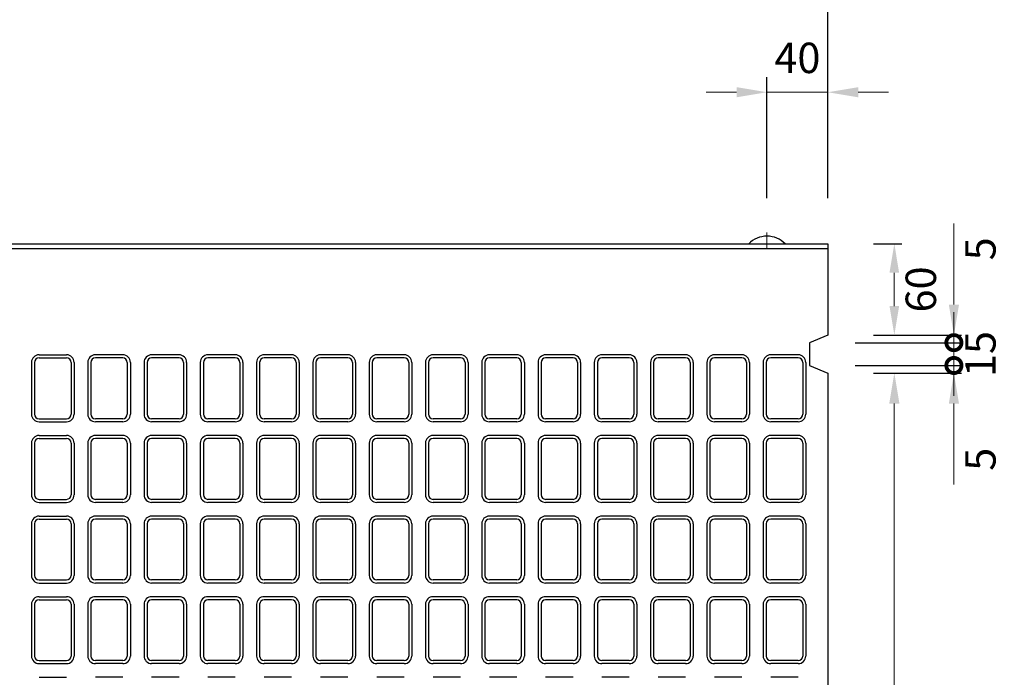
# Model space of a CAD drawing. Units: millimetres. Extents: x 83 to 6383, y 89 to 4544.
# Drawn here: x 1852 to 2499, y 3599 to 4031 of the extents above; entities that cross this region are included whole.
import ezdxf

# ---------------------------------------------------------------- set-up
doc = ezdxf.new("R2010")
doc.units = ezdxf.units.MM
doc.linetypes.add('CENTER', pattern=[50.8, 31.75, -6.35, 6.35, -6.35])
doc.layers.get('0').update_dxf_attribs({"color": 6})
doc.layers.get('DEFPOINTS').update_dxf_attribs({"color": 1})
doc.layers.add('センター', color=4, linetype='CENTER', lineweight=15)
doc.layers.add('寸法', color=7, linetype='Continuous', lineweight=15)
doc.layers.add('図', color=7, linetype='Continuous')
doc.styles.get("Standard").update_dxf_attribs({"font": 'txt.shx', "bigfont": 'extfont2.shx'})
doc.dimstyles.new('ISO-25', dxfattribs={"dimtxt": 2.5, "dimasz": 2.5, "dimexe": 1.25, "dimexo": 0.625, "dimtad": 2, "dimtxsty": 'Standard', "dimcen": 2.5, "dimadec": 0, "dimazin": 0, "dimtfac": 1, "dimtmove": 0, "dimatfit": 1, "dimfxl": 1, "dimarcsym": 0})

# ---------------------------------------------------------------- blocks, each defined once
blk = doc.blocks.new('*D20')
at = {"layer": 'DEFPOINTS', "color": 0}
for p in [(2342.8, 3983.55), (2342.8, 3883.91), (2382.8, 3883.91)]:
    blk.add_point(p, dxfattribs=at)
at = {"layer": '寸法', "color": 0, "lineweight": -2}
for p, q in [((2342.8, 3913.91), (2342.8, 3993.55)), ((2382.8, 3913.91), (2382.8, 3993.55))]:
    blk.add_line(p, q, dxfattribs=at)
at = {"layer": '寸法', "color": 0}
for p, q in [((2322.8, 3983.55), (2302.8, 3983.55)), ((2382.8, 3983.55), (2342.8, 3983.55)), ((2402.8, 3983.55), (2422.8, 3983.55))]:
    blk.add_line(p, q, dxfattribs=at)
for points in [[(2322.8, 3986.88), (2322.8, 3980.22), (2342.8, 3983.55)], [(2402.8, 3986.88), (2402.8, 3980.22), (2382.8, 3983.55)]]:
    blk.add_solid(points, dxfattribs=at)
at = {"layer": '寸法', "color": 0, "insert": (2362.8, 4003.55), "char_height": 20, "attachment_point": 5}
blk.add_mtext('40', dxfattribs=at)
blk = doc.blocks.new('*D21')
at = {"layer": 'DEFPOINTS', "color": 0}
for p in [(2382.8, 4071.04), (882.8, 3883.91), (2382.8, 3883.91)]:
    blk.add_point(p, dxfattribs=at)
at = {"layer": '寸法', "color": 0, "lineweight": -2}
for p, q in [((882.8, 3913.91), (882.8, 4081.04)), ((2382.8, 3913.91), (2382.8, 4081.04))]:
    blk.add_line(p, q, dxfattribs=at)
at = {"layer": '寸法', "color": 0}
blk.add_line((902.8, 4071.04), (2362.8, 4071.04), dxfattribs=at)
for points in [[(902.8, 4074.37), (902.8, 4067.7), (882.8, 4071.04)], [(2362.8, 4074.37), (2362.8, 4067.7), (2382.8, 4071.04)]]:
    blk.add_solid(points, dxfattribs=at)
at = {"layer": '寸法', "color": 0, "insert": (1632.8, 4091.04), "char_height": 20, "attachment_point": 5}
blk.add_mtext('1500', dxfattribs=at)
blk = doc.blocks.new('*D36')
at = {"layer": 'DEFPOINTS', "color": 0}
for p in [(2382.8, 3883.91), (2382.8, 3823.91), (2426.53, 3823.91)]:
    blk.add_point(p, dxfattribs=at)
at = {"layer": '寸法', "color": 0, "lineweight": -2}
for p, q in [((2412.8, 3883.91), (2431.53, 3883.91)), ((2412.8, 3823.91), (2431.53, 3823.91))]:
    blk.add_line(p, q, dxfattribs=at)
at = {"layer": '寸法', "color": 0}
blk.add_line((2426.53, 3864.91), (2426.53, 3842.91), dxfattribs=at)
for points in [[(2423.36, 3864.91), (2429.69, 3864.91), (2426.53, 3883.91)], [(2423.36, 3842.91), (2429.69, 3842.91), (2426.53, 3823.91)]]:
    blk.add_solid(points, dxfattribs=at)
at = {"layer": '寸法', "color": 0, "insert": (2446.53, 3853.91), "char_height": 20, "attachment_point": 5, "rotation": 90}
blk.add_mtext('60', dxfattribs=at)
blk = doc.blocks.new('_DotSmall')
at = {"color": 0, "linetype": 'ByBlock', "const_width": 0.5}
blk.add_lwpolyline([(-0.0625, 0, 1), (0.0625, 0, 1)], format="xyb", close=True, dxfattribs=at)
blk = doc.blocks.new('*D37')
at = {"layer": 'DEFPOINTS', "color": 0}
for p in [(2382.8, 3823.91), (2465.7, 3823.91), (2370.8, 3818.91)]:
    blk.add_point(p, dxfattribs=at)
at = {"layer": '寸法', "color": 0}
for p, q in [((2465.7, 3843.91), (2465.7, 3897.24)), ((2465.7, 3818.91), (2465.7, 3823.91)), ((2465.7, 3818.91), (2465.7, 3798.91))]:
    blk.add_line(p, q, dxfattribs=at)
at = {"layer": '寸法', "color": 0, "lineweight": -2}
for p, q in [((2412.8, 3823.91), (2470.7, 3823.91)), ((2400.8, 3818.91), (2470.7, 3818.91))]:
    blk.add_line(p, q, dxfattribs=at)
at = {"layer": '寸法', "color": 0}
blk.add_solid([(2462.37, 3843.91), (2469.04, 3843.91), (2465.7, 3823.91)], dxfattribs=at)
at = {"layer": '寸法', "color": 0, "xscale": 20, "yscale": 20, "zscale": 20, "rotation": 90}
blk.add_blockref('_DotSmall', (2465.7, 3818.91), dxfattribs=at)
at = {"layer": '寸法', "color": 0, "insert": (2485.7, 3880.58), "char_height": 20, "attachment_point": 5, "rotation": 90}
blk.add_mtext('5', dxfattribs=at)
blk = doc.blocks.new('*D38')
at = {"layer": 'DEFPOINTS', "color": 0}
for p in [(2370.8, 3818.91), (2370.8, 3803.91), (2465.7, 3803.91)]:
    blk.add_point(p, dxfattribs=at)
at = {"layer": '寸法', "color": 0}
for p, q in [((2465.7, 3818.91), (2465.7, 3838.91)), ((2465.7, 3818.91), (2465.7, 3803.91)), ((2465.7, 3803.91), (2465.7, 3783.91))]:
    blk.add_line(p, q, dxfattribs=at)
at = {"layer": '寸法', "color": 0, "lineweight": -2}
for p, q in [((2400.8, 3818.91), (2470.7, 3818.91)), ((2400.8, 3803.91), (2470.7, 3803.91))]:
    blk.add_line(p, q, dxfattribs=at)
at = {"layer": '寸法', "color": 0, "insert": (2485.7, 3811.41), "char_height": 20, "attachment_point": 5, "rotation": 90}
blk.add_mtext('15', dxfattribs=at)
blk = doc.blocks.new('_None')
blk = doc.blocks.new('*D39')
at = {"layer": 'DEFPOINTS', "color": 0}
for p in [(2382.8, 3798.91), (2382.8, 3248.91), (2426.53, 3248.91)]:
    blk.add_point(p, dxfattribs=at)
at = {"layer": '寸法', "color": 0, "lineweight": -2}
for p, q in [((2412.8, 3798.91), (2431.53, 3798.91)), ((2412.8, 3248.91), (2431.53, 3248.91))]:
    blk.add_line(p, q, dxfattribs=at)
at = {"layer": '寸法', "color": 0}
blk.add_line((2426.53, 3778.91), (2426.53, 3268.91), dxfattribs=at)
for points in [[(2423.19, 3778.91), (2429.86, 3778.91), (2426.53, 3798.91)], [(2423.19, 3268.91), (2429.86, 3268.91), (2426.53, 3248.91)]]:
    blk.add_solid(points, dxfattribs=at)
at = {"layer": '寸法', "color": 0, "insert": (2446.53, 3523.91), "char_height": 20, "attachment_point": 5, "rotation": 90}
blk.add_mtext('550', dxfattribs=at)
blk = doc.blocks.new('*D40')
at = {"layer": 'DEFPOINTS', "color": 0}
for p in [(2370.8, 3803.91), (2382.8, 3798.91), (2465.7, 3798.91)]:
    blk.add_point(p, dxfattribs=at)
at = {"layer": '寸法', "color": 0}
for p, q in [((2465.7, 3803.91), (2465.7, 3823.91)), ((2465.7, 3803.91), (2465.7, 3798.91)), ((2465.7, 3778.91), (2465.7, 3725.58))]:
    blk.add_line(p, q, dxfattribs=at)
at = {"layer": '寸法', "color": 0, "lineweight": -2}
for p, q in [((2400.8, 3803.91), (2470.7, 3803.91)), ((2412.8, 3798.91), (2470.7, 3798.91))]:
    blk.add_line(p, q, dxfattribs=at)
at = {"layer": '寸法', "color": 0}
blk.add_solid([(2462.37, 3778.91), (2469.04, 3778.91), (2465.7, 3798.91)], dxfattribs=at)
at = {"layer": '寸法', "color": 0, "xscale": 20, "yscale": 20, "zscale": 20, "rotation": 270}
blk.add_blockref('_DotSmall', (2465.7, 3803.91), dxfattribs=at)
at = {"layer": '寸法', "color": 0, "insert": (2485.7, 3742.24), "char_height": 20, "attachment_point": 5, "rotation": 90}
blk.add_mtext('5', dxfattribs=at)

msp = doc.modelspace()

# ---------------------------------------------------------------- linework, layer by layer
at = {"layer": 'センター'}
msp.add_line((2342.8, 3891.409), (2342.8, 3880.909), dxfattribs=at)
at = {"layer": '図'}
for p, q in [((882.8, 3883.909), (2382.8, 3883.909)), ((2382.8, 3883.909), (2382.8, 3823.909)), ((882.8, 3880.909), (2382.8, 3880.909)), ((2382.8, 3823.909), (2370.8, 3818.909)), ((2370.8, 3818.909), (2370.8, 3803.909)), ((1864.3, 3810.909), (1882.3, 3810.909)), ((1864.3, 3808.909), (1882.3, 3808.909)), ((1919.3, 3810.909), (1901.3, 3810.909)), ((1919.3, 3808.909), (1901.3, 3808.909)), ((1956.3, 3810.909), (1938.3, 3810.909)), ((1956.3, 3808.909), (1938.3, 3808.909)), ((1993.3, 3810.909), (1975.3, 3810.909)), ((1993.3, 3808.909), (1975.3, 3808.909)), ((2030.3, 3810.909), (2012.3, 3810.909)), ((2030.3, 3808.909), (2012.3, 3808.909)), ((2067.3, 3810.909), (2049.3, 3810.909)), ((2067.3, 3808.909), (2049.3, 3808.909)), ((2104.3, 3810.909), (2086.3, 3810.909)), ((2104.3, 3808.909), (2086.3, 3808.909)), ((2141.3, 3810.909), (2123.3, 3810.909)), ((2141.3, 3808.909), (2123.3, 3808.909)), ((2178.3, 3810.909), (2160.3, 3810.909)), ((2178.3, 3808.909), (2160.3, 3808.909)), ((2215.3, 3810.909), (2197.3, 3810.909)), ((2215.3, 3808.909), (2197.3, 3808.909)), ((2252.3, 3810.909), (2234.3, 3810.909)), ((2252.3, 3808.909), (2234.3, 3808.909)), ((2289.3, 3810.909), (2271.3, 3810.909)), ((2289.3, 3808.909), (2271.3, 3808.909)), ((2326.3, 3810.909), (2308.3, 3810.909)), ((2326.3, 3808.909), (2308.3, 3808.909)), ((2363.3, 3810.909), (2345.3, 3810.909)), ((2363.3, 3808.909), (2345.3, 3808.909)), ((1859.3, 3805.909), (1859.3, 3771.909)), ((1861.3, 3805.909), (1861.3, 3771.909)), ((1885.3, 3805.909), (1885.3, 3771.909)), ((1887.3, 3805.909), (1887.3, 3771.909)), ((1896.3, 3805.909), (1896.3, 3771.909)), ((1898.3, 3805.909), (1898.3, 3771.909)), ((1922.3, 3805.909), (1922.3, 3771.909)), ((1924.3, 3805.909), (1924.3, 3771.909)), ((1933.3, 3805.909), (1933.3, 3771.909)), ((1935.3, 3805.909), (1935.3, 3771.909)), ((1959.3, 3805.909), (1959.3, 3771.909)), ((1961.3, 3805.909), (1961.3, 3771.909)), ((1970.3, 3805.909), (1970.3, 3771.909)), ((1972.3, 3805.909), (1972.3, 3771.909)), ((1996.3, 3805.909), (1996.3, 3771.909)), ((1998.3, 3805.909), (1998.3, 3771.909)), ((2007.3, 3805.909), (2007.3, 3771.909)), ((2009.3, 3805.909), (2009.3, 3771.909)), ((2033.3, 3805.909), (2033.3, 3771.909)), ((2035.3, 3805.909), (2035.3, 3771.909)), ((2044.3, 3805.909), (2044.3, 3771.909)), ((2046.3, 3805.909), (2046.3, 3771.909)), ((2070.3, 3805.909), (2070.3, 3771.909)), ((2072.3, 3805.909), (2072.3, 3771.909)), ((2081.3, 3805.909), (2081.3, 3771.909)), ((2083.3, 3805.909), (2083.3, 3771.909)), ((2107.3, 3805.909), (2107.3, 3771.909)), ((2109.3, 3805.909), (2109.3, 3771.909)), ((2118.3, 3805.909), (2118.3, 3771.909)), ((2120.3, 3805.909), (2120.3, 3771.909)), ((2144.3, 3805.909), (2144.3, 3771.909)), ((2146.3, 3805.909), (2146.3, 3771.909)), ((2155.3, 3805.909), (2155.3, 3771.909)), ((2157.3, 3805.909), (2157.3, 3771.909)), ((2181.3, 3805.909), (2181.3, 3771.909)), ((2183.3, 3805.909), (2183.3, 3771.909)), ((2192.3, 3805.909), (2192.3, 3771.909)), ((2194.3, 3805.909), (2194.3, 3771.909)), ((2218.3, 3805.909), (2218.3, 3771.909)), ((2220.3, 3805.909), (2220.3, 3771.909)), ((2229.3, 3805.909), (2229.3, 3771.909)), ((2231.3, 3805.909), (2231.3, 3771.909)), ((2255.3, 3805.909), (2255.3, 3771.909)), ((2257.3, 3805.909), (2257.3, 3771.909)), ((2266.3, 3805.909), (2266.3, 3771.909)), ((2268.3, 3805.909), (2268.3, 3771.909)), ((2292.3, 3805.909), (2292.3, 3771.909)), ((2294.3, 3805.909), (2294.3, 3771.909)), ((2303.3, 3805.909), (2303.3, 3771.909)), ((2305.3, 3805.909), (2305.3, 3771.909)), ((2329.3, 3805.909), (2329.3, 3771.909)), ((2331.3, 3805.909), (2331.3, 3771.909)), ((2340.3, 3805.909), (2340.3, 3771.909)), ((2342.3, 3805.909), (2342.3, 3771.909)), ((2366.3, 3805.909), (2366.3, 3771.909)), ((2368.3, 3805.909), (2368.3, 3771.909)), ((2370.8, 3803.909), (2382.8, 3798.909)), ((2382.8, 3798.909), (2382.8, 3523.909)), ((1864.3, 3768.909), (1882.3, 3768.909)), ((1919.3, 3768.909), (1901.3, 3768.909)), ((1956.3, 3768.909), (1938.3, 3768.909)), ((1993.3, 3768.909), (1975.3, 3768.909)), ((2030.3, 3768.909), (2012.3, 3768.909)), ((2067.3, 3768.909), (2049.3, 3768.909)), ((2104.3, 3768.909), (2086.3, 3768.909)), ((2141.3, 3768.909), (2123.3, 3768.909)), ((2178.3, 3768.909), (2160.3, 3768.909)), ((2215.3, 3768.909), (2197.3, 3768.909)), ((2252.3, 3768.909), (2234.3, 3768.909)), ((2289.3, 3768.909), (2271.3, 3768.909)), ((2326.3, 3768.909), (2308.3, 3768.909)), ((2363.3, 3768.909), (2345.3, 3768.909)), ((1864.3, 3766.909), (1882.3, 3766.909)), ((1919.3, 3766.909), (1901.3, 3766.909)), ((1956.3, 3766.909), (1938.3, 3766.909)), ((1993.3, 3766.909), (1975.3, 3766.909)), ((2030.3, 3766.909), (2012.3, 3766.909)), ((2067.3, 3766.909), (2049.3, 3766.909)), ((2104.3, 3766.909), (2086.3, 3766.909)), ((2141.3, 3766.909), (2123.3, 3766.909)), ((2178.3, 3766.909), (2160.3, 3766.909)), ((2215.3, 3766.909), (2197.3, 3766.909)), ((2252.3, 3766.909), (2234.3, 3766.909)), ((2289.3, 3766.909), (2271.3, 3766.909)), ((2326.3, 3766.909), (2308.3, 3766.909)), ((2363.3, 3766.909), (2345.3, 3766.909)), ((1864.3, 3757.909), (1882.3, 3757.909)), ((1864.3, 3755.909), (1882.3, 3755.909)), ((1919.3, 3757.909), (1901.3, 3757.909)), ((1919.3, 3755.909), (1901.3, 3755.909)), ((1956.3, 3757.909), (1938.3, 3757.909)), ((1956.3, 3755.909), (1938.3, 3755.909)), ((1993.3, 3757.909), (1975.3, 3757.909)), ((1993.3, 3755.909), (1975.3, 3755.909)), ((2030.3, 3757.909), (2012.3, 3757.909)), ((2030.3, 3755.909), (2012.3, 3755.909)), ((2067.3, 3757.909), (2049.3, 3757.909)), ((2067.3, 3755.909), (2049.3, 3755.909)), ((2104.3, 3757.909), (2086.3, 3757.909)), ((2104.3, 3755.909), (2086.3, 3755.909)), ((2141.3, 3757.909), (2123.3, 3757.909)), ((2141.3, 3755.909), (2123.3, 3755.909)), ((2178.3, 3757.909), (2160.3, 3757.909)), ((2178.3, 3755.909), (2160.3, 3755.909)), ((2215.3, 3757.909), (2197.3, 3757.909)), ((2215.3, 3755.909), (2197.3, 3755.909)), ((2252.3, 3757.909), (2234.3, 3757.909)), ((2252.3, 3755.909), (2234.3, 3755.909)), ((2289.3, 3757.909), (2271.3, 3757.909)), ((2289.3, 3755.909), (2271.3, 3755.909)), ((2326.3, 3757.909), (2308.3, 3757.909)), ((2326.3, 3755.909), (2308.3, 3755.909)), ((2363.3, 3757.909), (2345.3, 3757.909)), ((2363.3, 3755.909), (2345.3, 3755.909)), ((1859.3, 3752.909), (1859.3, 3718.909)), ((1861.3, 3752.909), (1861.3, 3718.909)), ((1885.3, 3752.909), (1885.3, 3718.909)), ((1887.3, 3752.909), (1887.3, 3718.909)), ((1896.3, 3752.909), (1896.3, 3718.909)), ((1898.3, 3752.909), (1898.3, 3718.909)), ((1922.3, 3752.909), (1922.3, 3718.909)), ((1924.3, 3752.909), (1924.3, 3718.909)), ((1933.3, 3752.909), (1933.3, 3718.909)), ((1935.3, 3752.909), (1935.3, 3718.909)), ((1959.3, 3752.909), (1959.3, 3718.909)), ((1961.3, 3752.909), (1961.3, 3718.909)), ((1970.3, 3752.909), (1970.3, 3718.909)), ((1972.3, 3752.909), (1972.3, 3718.909)), ((1996.3, 3752.909), (1996.3, 3718.909)), ((1998.3, 3752.909), (1998.3, 3718.909)), ((2007.3, 3752.909), (2007.3, 3718.909)), ((2009.3, 3752.909), (2009.3, 3718.909)), ((2033.3, 3752.909), (2033.3, 3718.909)), ((2035.3, 3752.909), (2035.3, 3718.909)), ((2044.3, 3752.909), (2044.3, 3718.909)), ((2046.3, 3752.909), (2046.3, 3718.909)), ((2070.3, 3752.909), (2070.3, 3718.909)), ((2072.3, 3752.909), (2072.3, 3718.909)), ((2081.3, 3752.909), (2081.3, 3718.909)), ((2083.3, 3752.909), (2083.3, 3718.909)), ((2107.3, 3752.909), (2107.3, 3718.909)), ((2109.3, 3752.909), (2109.3, 3718.909)), ((2118.3, 3752.909), (2118.3, 3718.909)), ((2120.3, 3752.909), (2120.3, 3718.909)), ((2144.3, 3752.909), (2144.3, 3718.909)), ((2146.3, 3752.909), (2146.3, 3718.909)), ((2155.3, 3752.909), (2155.3, 3718.909)), ((2157.3, 3752.909), (2157.3, 3718.909)), ((2181.3, 3752.909), (2181.3, 3718.909)), ((2183.3, 3752.909), (2183.3, 3718.909)), ((2192.3, 3752.909), (2192.3, 3718.909)), ((2194.3, 3752.909), (2194.3, 3718.909)), ((2218.3, 3752.909), (2218.3, 3718.909)), ((2220.3, 3752.909), (2220.3, 3718.909)), ((2229.3, 3752.909), (2229.3, 3718.909)), ((2231.3, 3752.909), (2231.3, 3718.909)), ((2255.3, 3752.909), (2255.3, 3718.909)), ((2257.3, 3752.909), (2257.3, 3718.909)), ((2266.3, 3752.909), (2266.3, 3718.909)), ((2268.3, 3752.909), (2268.3, 3718.909)), ((2292.3, 3752.909), (2292.3, 3718.909)), ((2294.3, 3752.909), (2294.3, 3718.909)), ((2303.3, 3752.909), (2303.3, 3718.909)), ((2305.3, 3752.909), (2305.3, 3718.909)), ((2329.3, 3752.909), (2329.3, 3718.909)), ((2331.3, 3752.909), (2331.3, 3718.909)), ((2340.3, 3752.909), (2340.3, 3718.909)), ((2342.3, 3752.909), (2342.3, 3718.909)), ((2366.3, 3752.909), (2366.3, 3718.909)), ((2368.3, 3752.909), (2368.3, 3718.909)), ((1864.3, 3715.909), (1882.3, 3715.909)), ((1919.3, 3715.909), (1901.3, 3715.909)), ((1956.3, 3715.909), (1938.3, 3715.909)), ((1993.3, 3715.909), (1975.3, 3715.909)), ((2030.3, 3715.909), (2012.3, 3715.909)), ((2067.3, 3715.909), (2049.3, 3715.909)), ((2104.3, 3715.909), (2086.3, 3715.909)), ((2141.3, 3715.909), (2123.3, 3715.909)), ((2178.3, 3715.909), (2160.3, 3715.909)), ((2215.3, 3715.909), (2197.3, 3715.909)), ((2252.3, 3715.909), (2234.3, 3715.909)), ((2289.3, 3715.909), (2271.3, 3715.909)), ((2326.3, 3715.909), (2308.3, 3715.909)), ((2363.3, 3715.909), (2345.3, 3715.909)), ((1864.3, 3713.909), (1882.3, 3713.909)), ((1919.3, 3713.909), (1901.3, 3713.909)), ((1956.3, 3713.909), (1938.3, 3713.909)), ((1993.3, 3713.909), (1975.3, 3713.909)), ((2030.3, 3713.909), (2012.3, 3713.909)), ((2067.3, 3713.909), (2049.3, 3713.909)), ((2104.3, 3713.909), (2086.3, 3713.909)), ((2141.3, 3713.909), (2123.3, 3713.909)), ((2178.3, 3713.909), (2160.3, 3713.909)), ((2215.3, 3713.909), (2197.3, 3713.909)), ((2252.3, 3713.909), (2234.3, 3713.909)), ((2289.3, 3713.909), (2271.3, 3713.909)), ((2326.3, 3713.909), (2308.3, 3713.909)), ((2363.3, 3713.909), (2345.3, 3713.909)), ((1864.3, 3704.909), (1882.3, 3704.909)), ((1864.3, 3702.909), (1882.3, 3702.909)), ((1919.3, 3704.909), (1901.3, 3704.909)), ((1919.3, 3702.909), (1901.3, 3702.909)), ((1956.3, 3704.909), (1938.3, 3704.909)), ((1956.3, 3702.909), (1938.3, 3702.909)), ((1993.3, 3704.909), (1975.3, 3704.909)), ((1993.3, 3702.909), (1975.3, 3702.909)), ((2030.3, 3704.909), (2012.3, 3704.909)), ((2030.3, 3702.909), (2012.3, 3702.909)), ((2067.3, 3704.909), (2049.3, 3704.909)), ((2067.3, 3702.909), (2049.3, 3702.909)), ((2104.3, 3704.909), (2086.3, 3704.909)), ((2104.3, 3702.909), (2086.3, 3702.909)), ((2141.3, 3704.909), (2123.3, 3704.909)), ((2141.3, 3702.909), (2123.3, 3702.909)), ((2178.3, 3704.909), (2160.3, 3704.909)), ((2178.3, 3702.909), (2160.3, 3702.909)), ((2215.3, 3704.909), (2197.3, 3704.909)), ((2215.3, 3702.909), (2197.3, 3702.909)), ((2252.3, 3704.909), (2234.3, 3704.909)), ((2252.3, 3702.909), (2234.3, 3702.909)), ((2289.3, 3704.909), (2271.3, 3704.909)), ((2289.3, 3702.909), (2271.3, 3702.909)), ((2326.3, 3704.909), (2308.3, 3704.909)), ((2326.3, 3702.909), (2308.3, 3702.909)), ((2363.3, 3704.909), (2345.3, 3704.909)), ((2363.3, 3702.909), (2345.3, 3702.909)), ((1859.3, 3699.909), (1859.3, 3665.909)), ((1861.3, 3699.909), (1861.3, 3665.909)), ((1885.3, 3699.909), (1885.3, 3665.909)), ((1887.3, 3699.909), (1887.3, 3665.909)), ((1896.3, 3699.909), (1896.3, 3665.909)), ((1898.3, 3699.909), (1898.3, 3665.909)), ((1922.3, 3699.909), (1922.3, 3665.909)), ((1924.3, 3699.909), (1924.3, 3665.909)), ((1933.3, 3699.909), (1933.3, 3665.909)), ((1935.3, 3699.909), (1935.3, 3665.909)), ((1959.3, 3699.909), (1959.3, 3665.909)), ((1961.3, 3699.909), (1961.3, 3665.909)), ((1970.3, 3699.909), (1970.3, 3665.909)), ((1972.3, 3699.909), (1972.3, 3665.909)), ((1996.3, 3699.909), (1996.3, 3665.909)), ((1998.3, 3699.909), (1998.3, 3665.909)), ((2007.3, 3699.909), (2007.3, 3665.909)), ((2009.3, 3699.909), (2009.3, 3665.909)), ((2033.3, 3699.909), (2033.3, 3665.909)), ((2035.3, 3699.909), (2035.3, 3665.909)), ((2044.3, 3699.909), (2044.3, 3665.909)), ((2046.3, 3699.909), (2046.3, 3665.909)), ((2070.3, 3699.909), (2070.3, 3665.909)), ((2072.3, 3699.909), (2072.3, 3665.909)), ((2081.3, 3699.909), (2081.3, 3665.909)), ((2083.3, 3699.909), (2083.3, 3665.909)), ((2107.3, 3699.909), (2107.3, 3665.909)), ((2109.3, 3699.909), (2109.3, 3665.909)), ((2118.3, 3699.909), (2118.3, 3665.909)), ((2120.3, 3699.909), (2120.3, 3665.909)), ((2144.3, 3699.909), (2144.3, 3665.909)), ((2146.3, 3699.909), (2146.3, 3665.909)), ((2155.3, 3699.909), (2155.3, 3665.909)), ((2157.3, 3699.909), (2157.3, 3665.909)), ((2181.3, 3699.909), (2181.3, 3665.909)), ((2183.3, 3699.909), (2183.3, 3665.909)), ((2192.3, 3699.909), (2192.3, 3665.909)), ((2194.3, 3699.909), (2194.3, 3665.909)), ((2218.3, 3699.909), (2218.3, 3665.909)), ((2220.3, 3699.909), (2220.3, 3665.909)), ((2229.3, 3699.909), (2229.3, 3665.909)), ((2231.3, 3699.909), (2231.3, 3665.909)), ((2255.3, 3699.909), (2255.3, 3665.909)), ((2257.3, 3699.909), (2257.3, 3665.909)), ((2266.3, 3699.909), (2266.3, 3665.909)), ((2268.3, 3699.909), (2268.3, 3665.909)), ((2292.3, 3699.909), (2292.3, 3665.909)), ((2294.3, 3699.909), (2294.3, 3665.909)), ((2303.3, 3699.909), (2303.3, 3665.909)), ((2305.3, 3699.909), (2305.3, 3665.909)), ((2329.3, 3699.909), (2329.3, 3665.909)), ((2331.3, 3699.909), (2331.3, 3665.909)), ((2340.3, 3699.909), (2340.3, 3665.909)), ((2342.3, 3699.909), (2342.3, 3665.909)), ((2366.3, 3699.909), (2366.3, 3665.909)), ((2368.3, 3699.909), (2368.3, 3665.909)), ((1864.3, 3662.909), (1882.3, 3662.909)), ((1864.3, 3660.909), (1882.3, 3660.909)), ((1919.3, 3662.909), (1901.3, 3662.909)), ((1919.3, 3660.909), (1901.3, 3660.909)), ((1956.3, 3662.909), (1938.3, 3662.909)), ((1956.3, 3660.909), (1938.3, 3660.909)), ((1993.3, 3662.909), (1975.3, 3662.909)), ((1993.3, 3660.909), (1975.3, 3660.909)), ((2030.3, 3662.909), (2012.3, 3662.909)), ((2030.3, 3660.909), (2012.3, 3660.909)), ((2067.3, 3662.909), (2049.3, 3662.909)), ((2067.3, 3660.909), (2049.3, 3660.909)), ((2104.3, 3662.909), (2086.3, 3662.909)), ((2104.3, 3660.909), (2086.3, 3660.909)), ((2141.3, 3662.909), (2123.3, 3662.909)), ((2141.3, 3660.909), (2123.3, 3660.909)), ((2178.3, 3662.909), (2160.3, 3662.909)), ((2178.3, 3660.909), (2160.3, 3660.909)), ((2215.3, 3662.909), (2197.3, 3662.909)), ((2215.3, 3660.909), (2197.3, 3660.909)), ((2252.3, 3662.909), (2234.3, 3662.909)), ((2252.3, 3660.909), (2234.3, 3660.909)), ((2289.3, 3662.909), (2271.3, 3662.909)), ((2289.3, 3660.909), (2271.3, 3660.909)), ((2326.3, 3662.909), (2308.3, 3662.909)), ((2326.3, 3660.909), (2308.3, 3660.909)), ((2363.3, 3662.909), (2345.3, 3662.909)), ((2363.3, 3660.909), (2345.3, 3660.909)), ((1864.3, 3651.909), (1882.3, 3651.909)), ((1919.3, 3651.909), (1901.3, 3651.909)), ((1956.3, 3651.909), (1938.3, 3651.909)), ((1993.3, 3651.909), (1975.3, 3651.909)), ((2030.3, 3651.909), (2012.3, 3651.909)), ((2067.3, 3651.909), (2049.3, 3651.909)), ((2104.3, 3651.909), (2086.3, 3651.909)), ((2141.3, 3651.909), (2123.3, 3651.909)), ((2178.3, 3651.909), (2160.3, 3651.909)), ((2215.3, 3651.909), (2197.3, 3651.909)), ((2252.3, 3651.909), (2234.3, 3651.909)), ((2289.3, 3651.909), (2271.3, 3651.909)), ((2326.3, 3651.909), (2308.3, 3651.909)), ((2363.3, 3651.909), (2345.3, 3651.909)), ((1859.3, 3646.909), (1859.3, 3612.909)), ((1861.3, 3646.909), (1861.3, 3612.909)), ((1864.3, 3649.909), (1882.3, 3649.909)), ((1885.3, 3646.909), (1885.3, 3612.909)), ((1887.3, 3646.909), (1887.3, 3612.909)), ((1896.3, 3646.909), (1896.3, 3612.909)), ((1898.3, 3646.909), (1898.3, 3612.909)), ((1919.3, 3649.909), (1901.3, 3649.909)), ((1922.3, 3646.909), (1922.3, 3612.909)), ((1924.3, 3646.909), (1924.3, 3612.909)), ((1933.3, 3646.909), (1933.3, 3612.909)), ((1935.3, 3646.909), (1935.3, 3612.909)), ((1956.3, 3649.909), (1938.3, 3649.909)), ((1959.3, 3646.909), (1959.3, 3612.909)), ((1961.3, 3646.909), (1961.3, 3612.909)), ((1970.3, 3646.909), (1970.3, 3612.909)), ((1972.3, 3646.909), (1972.3, 3612.909)), ((1993.3, 3649.909), (1975.3, 3649.909)), ((1996.3, 3646.909), (1996.3, 3612.909)), ((1998.3, 3646.909), (1998.3, 3612.909)), ((2007.3, 3646.909), (2007.3, 3612.909)), ((2009.3, 3646.909), (2009.3, 3612.909)), ((2030.3, 3649.909), (2012.3, 3649.909)), ((2033.3, 3646.909), (2033.3, 3612.909)), ((2035.3, 3646.909), (2035.3, 3612.909)), ((2044.3, 3646.909), (2044.3, 3612.909)), ((2046.3, 3646.909), (2046.3, 3612.909)), ((2067.3, 3649.909), (2049.3, 3649.909)), ((2070.3, 3646.909), (2070.3, 3612.909)), ((2072.3, 3646.909), (2072.3, 3612.909)), ((2081.3, 3646.909), (2081.3, 3612.909)), ((2083.3, 3646.909), (2083.3, 3612.909)), ((2104.3, 3649.909), (2086.3, 3649.909)), ((2107.3, 3646.909), (2107.3, 3612.909)), ((2109.3, 3646.909), (2109.3, 3612.909)), ((2118.3, 3646.909), (2118.3, 3612.909)), ((2120.3, 3646.909), (2120.3, 3612.909)), ((2141.3, 3649.909), (2123.3, 3649.909)), ((2144.3, 3646.909), (2144.3, 3612.909)), ((2146.3, 3646.909), (2146.3, 3612.909)), ((2155.3, 3646.909), (2155.3, 3612.909)), ((2157.3, 3646.909), (2157.3, 3612.909)), ((2178.3, 3649.909), (2160.3, 3649.909)), ((2181.3, 3646.909), (2181.3, 3612.909)), ((2183.3, 3646.909), (2183.3, 3612.909)), ((2192.3, 3646.909), (2192.3, 3612.909)), ((2194.3, 3646.909), (2194.3, 3612.909)), ((2215.3, 3649.909), (2197.3, 3649.909)), ((2218.3, 3646.909), (2218.3, 3612.909)), ((2220.3, 3646.909), (2220.3, 3612.909)), ((2229.3, 3646.909), (2229.3, 3612.909)), ((2231.3, 3646.909), (2231.3, 3612.909)), ((2252.3, 3649.909), (2234.3, 3649.909)), ((2255.3, 3646.909), (2255.3, 3612.909)), ((2257.3, 3646.909), (2257.3, 3612.909)), ((2266.3, 3646.909), (2266.3, 3612.909)), ((2268.3, 3646.909), (2268.3, 3612.909)), ((2289.3, 3649.909), (2271.3, 3649.909)), ((2292.3, 3646.909), (2292.3, 3612.909)), ((2294.3, 3646.909), (2294.3, 3612.909)), ((2303.3, 3646.909), (2303.3, 3612.909)), ((2305.3, 3646.909), (2305.3, 3612.909)), ((2326.3, 3649.909), (2308.3, 3649.909)), ((2329.3, 3646.909), (2329.3, 3612.909)), ((2331.3, 3646.909), (2331.3, 3612.909)), ((2340.3, 3646.909), (2340.3, 3612.909)), ((2342.3, 3646.909), (2342.3, 3612.909)), ((2363.3, 3649.909), (2345.3, 3649.909)), ((2366.3, 3646.909), (2366.3, 3612.909)), ((2368.3, 3646.909), (2368.3, 3612.909)), ((1864.3, 3609.909), (1882.3, 3609.909)), ((1864.3, 3607.909), (1882.3, 3607.909)), ((1919.3, 3609.909), (1901.3, 3609.909)), ((1919.3, 3607.909), (1901.3, 3607.909)), ((1956.3, 3609.909), (1938.3, 3609.909)), ((1956.3, 3607.909), (1938.3, 3607.909)), ((1993.3, 3609.909), (1975.3, 3609.909)), ((1993.3, 3607.909), (1975.3, 3607.909)), ((2030.3, 3609.909), (2012.3, 3609.909)), ((2030.3, 3607.909), (2012.3, 3607.909)), ((2067.3, 3609.909), (2049.3, 3609.909)), ((2067.3, 3607.909), (2049.3, 3607.909)), ((2104.3, 3609.909), (2086.3, 3609.909)), ((2104.3, 3607.909), (2086.3, 3607.909)), ((2141.3, 3609.909), (2123.3, 3609.909)), ((2141.3, 3607.909), (2123.3, 3607.909)), ((2178.3, 3609.909), (2160.3, 3609.909)), ((2178.3, 3607.909), (2160.3, 3607.909)), ((2215.3, 3609.909), (2197.3, 3609.909)), ((2215.3, 3607.909), (2197.3, 3607.909)), ((2252.3, 3609.909), (2234.3, 3609.909)), ((2252.3, 3607.909), (2234.3, 3607.909)), ((2289.3, 3609.909), (2271.3, 3609.909)), ((2289.3, 3607.909), (2271.3, 3607.909)), ((2326.3, 3609.909), (2308.3, 3609.909)), ((2326.3, 3607.909), (2308.3, 3607.909)), ((2363.3, 3609.909), (2345.3, 3609.909)), ((2363.3, 3607.909), (2345.3, 3607.909)), ((1864.3, 3598.909), (1882.3, 3598.909)), ((1919.3, 3598.909), (1901.3, 3598.909)), ((1956.3, 3598.909), (1938.3, 3598.909)), ((1993.3, 3598.909), (1975.3, 3598.909)), ((2030.3, 3598.909), (2012.3, 3598.909)), ((2067.3, 3598.909), (2049.3, 3598.909)), ((2104.3, 3598.909), (2086.3, 3598.909)), ((2141.3, 3598.909), (2123.3, 3598.909)), ((2178.3, 3598.909), (2160.3, 3598.909)), ((2215.3, 3598.909), (2197.3, 3598.909)), ((2252.3, 3598.909), (2234.3, 3598.909)), ((2289.3, 3598.909), (2271.3, 3598.909)), ((2326.3, 3598.909), (2308.3, 3598.909)), ((2363.3, 3598.909), (2345.3, 3598.909))]:
    msp.add_line(p, q, dxfattribs=at)
for centre, radius, start, end in [((2342.8, 3872.009), 16.9, 44.76027, 135.23973), ((1864.3, 3805.909), 5, 90, 180), ((1864.3, 3805.909), 3, 90, 180), ((1882.3, 3805.909), 5, 0, 90), ((1882.3, 3805.909), 3, 0, 90), ((1901.3, 3805.909), 5, 90, 180), ((1901.3, 3805.909), 3, 90, 180), ((1919.3, 3805.909), 5, 0, 90), ((1919.3, 3805.909), 3, 0, 90), ((1938.3, 3805.909), 5, 90, 180), ((1938.3, 3805.909), 3, 90, 180), ((1956.3, 3805.909), 5, 0, 90), ((1956.3, 3805.909), 3, 0, 90), ((1975.3, 3805.909), 5, 90, 180), ((1975.3, 3805.909), 3, 90, 180), ((1993.3, 3805.909), 5, 0, 90), ((1993.3, 3805.909), 3, 0, 90), ((2012.3, 3805.909), 5, 90, 180), ((2012.3, 3805.909), 3, 90, 180), ((2030.3, 3805.909), 5, 0, 90), ((2030.3, 3805.909), 3, 0, 90), ((2049.3, 3805.909), 5, 90, 180), ((2049.3, 3805.909), 3, 90, 180), ((2067.3, 3805.909), 5, 0, 90), ((2067.3, 3805.909), 3, 0, 90), ((2086.3, 3805.909), 5, 90, 180), ((2086.3, 3805.909), 3, 90, 180), ((2104.3, 3805.909), 5, 0, 90), ((2104.3, 3805.909), 3, 0, 90), ((2123.3, 3805.909), 5, 90, 180), ((2123.3, 3805.909), 3, 90, 180), ((2141.3, 3805.909), 5, 0, 90), ((2141.3, 3805.909), 3, 0, 90), ((2160.3, 3805.909), 5, 90, 180), ((2160.3, 3805.909), 3, 90, 180), ((2178.3, 3805.909), 5, 0, 90), ((2178.3, 3805.909), 3, 0, 90), ((2197.3, 3805.909), 5, 90, 180), ((2197.3, 3805.909), 3, 90, 180), ((2215.3, 3805.909), 5, 0, 90), ((2215.3, 3805.909), 3, 0, 90), ((2234.3, 3805.909), 5, 90, 180), ((2234.3, 3805.909), 3, 90, 180), ((2252.3, 3805.909), 5, 0, 90), ((2252.3, 3805.909), 3, 0, 90), ((2271.3, 3805.909), 5, 90, 180), ((2271.3, 3805.909), 3, 90, 180), ((2289.3, 3805.909), 5, 0, 90), ((2289.3, 3805.909), 3, 0, 90), ((2308.3, 3805.909), 5, 90, 180), ((2308.3, 3805.909), 3, 90, 180), ((2326.3, 3805.909), 5, 0, 90), ((2326.3, 3805.909), 3, 0, 90), ((2345.3, 3805.909), 5, 90, 180), ((2345.3, 3805.909), 3, 90, 180), ((2363.3, 3805.909), 5, 0, 90), ((2363.3, 3805.909), 3, 0, 90), ((1864.3, 3771.909), 5, 180, 270), ((1864.3, 3771.909), 3, 180, 270), ((1882.3, 3771.909), 3, 270, 0), ((1882.3, 3771.909), 5, 270, 0), ((1901.3, 3771.909), 5, 180, 270), ((1901.3, 3771.909), 3, 180, 270), ((1919.3, 3771.909), 3, 270, 0), ((1919.3, 3771.909), 5, 270, 0), ((1938.3, 3771.909), 5, 180, 270), ((1938.3, 3771.909), 3, 180, 270), ((1956.3, 3771.909), 3, 270, 0), ((1956.3, 3771.909), 5, 270, 0), ((1975.3, 3771.909), 5, 180, 270), ((1975.3, 3771.909), 3, 180, 270), ((1993.3, 3771.909), 3, 270, 0), ((1993.3, 3771.909), 5, 270, 0), ((2012.3, 3771.909), 5, 180, 270), ((2012.3, 3771.909), 3, 180, 270), ((2030.3, 3771.909), 3, 270, 0), ((2030.3, 3771.909), 5, 270, 0), ((2049.3, 3771.909), 5, 180, 270), ((2049.3, 3771.909), 3, 180, 270), ((2067.3, 3771.909), 3, 270, 0), ((2067.3, 3771.909), 5, 270, 0), ((2086.3, 3771.909), 5, 180, 270), ((2086.3, 3771.909), 3, 180, 270), ((2104.3, 3771.909), 3, 270, 0), ((2104.3, 3771.909), 5, 270, 0), ((2123.3, 3771.909), 5, 180, 270), ((2123.3, 3771.909), 3, 180, 270), ((2141.3, 3771.909), 3, 270, 0), ((2141.3, 3771.909), 5, 270, 0), ((2160.3, 3771.909), 5, 180, 270), ((2160.3, 3771.909), 3, 180, 270), ((2178.3, 3771.909), 3, 270, 0), ((2178.3, 3771.909), 5, 270, 0), ((2197.3, 3771.909), 5, 180, 270), ((2197.3, 3771.909), 3, 180, 270), ((2215.3, 3771.909), 3, 270, 0), ((2215.3, 3771.909), 5, 270, 0), ((2234.3, 3771.909), 5, 180, 270), ((2234.3, 3771.909), 3, 180, 270), ((2252.3, 3771.909), 3, 270, 0), ((2252.3, 3771.909), 5, 270, 0), ((2271.3, 3771.909), 5, 180, 270), ((2271.3, 3771.909), 3, 180, 270), ((2289.3, 3771.909), 3, 270, 0), ((2289.3, 3771.909), 5, 270, 0), ((2308.3, 3771.909), 5, 180, 270), ((2308.3, 3771.909), 3, 180, 270), ((2326.3, 3771.909), 3, 270, 0), ((2326.3, 3771.909), 5, 270, 0), ((2345.3, 3771.909), 5, 180, 270), ((2345.3, 3771.909), 3, 180, 270), ((2363.3, 3771.909), 3, 270, 0), ((2363.3, 3771.909), 5, 270, 0), ((1864.3, 3752.909), 5, 90, 180), ((1864.3, 3752.909), 3, 90, 180), ((1882.3, 3752.909), 5, 0, 90), ((1882.3, 3752.909), 3, 0, 90), ((1901.3, 3752.909), 5, 90, 180), ((1901.3, 3752.909), 3, 90, 180), ((1919.3, 3752.909), 5, 0, 90), ((1919.3, 3752.909), 3, 0, 90), ((1938.3, 3752.909), 5, 90, 180), ((1938.3, 3752.909), 3, 90, 180), ((1956.3, 3752.909), 5, 0, 90), ((1956.3, 3752.909), 3, 0, 90), ((1975.3, 3752.909), 5, 90, 180), ((1975.3, 3752.909), 3, 90, 180), ((1993.3, 3752.909), 5, 0, 90), ((1993.3, 3752.909), 3, 0, 90), ((2012.3, 3752.909), 5, 90, 180), ((2012.3, 3752.909), 3, 90, 180), ((2030.3, 3752.909), 5, 0, 90), ((2030.3, 3752.909), 3, 0, 90), ((2049.3, 3752.909), 5, 90, 180), ((2049.3, 3752.909), 3, 90, 180), ((2067.3, 3752.909), 5, 0, 90), ((2067.3, 3752.909), 3, 0, 90), ((2086.3, 3752.909), 5, 90, 180), ((2086.3, 3752.909), 3, 90, 180), ((2104.3, 3752.909), 5, 0, 90), ((2104.3, 3752.909), 3, 0, 90), ((2123.3, 3752.909), 5, 90, 180), ((2123.3, 3752.909), 3, 90, 180), ((2141.3, 3752.909), 5, 0, 90), ((2141.3, 3752.909), 3, 0, 90), ((2160.3, 3752.909), 5, 90, 180), ((2160.3, 3752.909), 3, 90, 180), ((2178.3, 3752.909), 5, 0, 90), ((2178.3, 3752.909), 3, 0, 90), ((2197.3, 3752.909), 5, 90, 180), ((2197.3, 3752.909), 3, 90, 180), ((2215.3, 3752.909), 5, 0, 90), ((2215.3, 3752.909), 3, 0, 90), ((2234.3, 3752.909), 5, 90, 180), ((2234.3, 3752.909), 3, 90, 180), ((2252.3, 3752.909), 5, 0, 90), ((2252.3, 3752.909), 3, 0, 90), ((2271.3, 3752.909), 5, 90, 180), ((2271.3, 3752.909), 3, 90, 180), ((2289.3, 3752.909), 5, 0, 90), ((2289.3, 3752.909), 3, 0, 90), ((2308.3, 3752.909), 5, 90, 180), ((2308.3, 3752.909), 3, 90, 180), ((2326.3, 3752.909), 5, 0, 90), ((2326.3, 3752.909), 3, 0, 90), ((2345.3, 3752.909), 5, 90, 180), ((2345.3, 3752.909), 3, 90, 180), ((2363.3, 3752.909), 5, 0, 90), ((2363.3, 3752.909), 3, 0, 90), ((1864.3, 3718.909), 5, 180, 270), ((1864.3, 3718.909), 3, 180, 270), ((1882.3, 3718.909), 3, 270, 0), ((1882.3, 3718.909), 5, 270, 0), ((1901.3, 3718.909), 5, 180, 270), ((1901.3, 3718.909), 3, 180, 270), ((1919.3, 3718.909), 3, 270, 0), ((1919.3, 3718.909), 5, 270, 0), ((1938.3, 3718.909), 5, 180, 270), ((1938.3, 3718.909), 3, 180, 270), ((1956.3, 3718.909), 3, 270, 0), ((1956.3, 3718.909), 5, 270, 0), ((1975.3, 3718.909), 5, 180, 270), ((1975.3, 3718.909), 3, 180, 270), ((1993.3, 3718.909), 3, 270, 0), ((1993.3, 3718.909), 5, 270, 0), ((2012.3, 3718.909), 5, 180, 270), ((2012.3, 3718.909), 3, 180, 270), ((2030.3, 3718.909), 3, 270, 0), ((2030.3, 3718.909), 5, 270, 0), ((2049.3, 3718.909), 5, 180, 270), ((2049.3, 3718.909), 3, 180, 270), ((2067.3, 3718.909), 3, 270, 0), ((2067.3, 3718.909), 5, 270, 0), ((2086.3, 3718.909), 5, 180, 270), ((2086.3, 3718.909), 3, 180, 270), ((2104.3, 3718.909), 3, 270, 0), ((2104.3, 3718.909), 5, 270, 0), ((2123.3, 3718.909), 5, 180, 270), ((2123.3, 3718.909), 3, 180, 270), ((2141.3, 3718.909), 3, 270, 0), ((2141.3, 3718.909), 5, 270, 0), ((2160.3, 3718.909), 5, 180, 270), ((2160.3, 3718.909), 3, 180, 270), ((2178.3, 3718.909), 3, 270, 0), ((2178.3, 3718.909), 5, 270, 0), ((2197.3, 3718.909), 5, 180, 270), ((2197.3, 3718.909), 3, 180, 270), ((2215.3, 3718.909), 3, 270, 0), ((2215.3, 3718.909), 5, 270, 0), ((2234.3, 3718.909), 5, 180, 270), ((2234.3, 3718.909), 3, 180, 270), ((2252.3, 3718.909), 3, 270, 0), ((2252.3, 3718.909), 5, 270, 0), ((2271.3, 3718.909), 5, 180, 270), ((2271.3, 3718.909), 3, 180, 270), ((2289.3, 3718.909), 3, 270, 0), ((2289.3, 3718.909), 5, 270, 0), ((2308.3, 3718.909), 5, 180, 270), ((2308.3, 3718.909), 3, 180, 270), ((2326.3, 3718.909), 3, 270, 0), ((2326.3, 3718.909), 5, 270, 0), ((2345.3, 3718.909), 5, 180, 270), ((2345.3, 3718.909), 3, 180, 270), ((2363.3, 3718.909), 3, 270, 0), ((2363.3, 3718.909), 5, 270, 0), ((1864.3, 3699.909), 5, 90, 180), ((1864.3, 3699.909), 3, 90, 180), ((1882.3, 3699.909), 5, 0, 90), ((1882.3, 3699.909), 3, 0, 90), ((1901.3, 3699.909), 5, 90, 180), ((1901.3, 3699.909), 3, 90, 180), ((1919.3, 3699.909), 5, 0, 90), ((1919.3, 3699.909), 3, 0, 90), ((1938.3, 3699.909), 5, 90, 180), ((1938.3, 3699.909), 3, 90, 180), ((1956.3, 3699.909), 5, 0, 90), ((1956.3, 3699.909), 3, 0, 90), ((1975.3, 3699.909), 5, 90, 180), ((1975.3, 3699.909), 3, 90, 180), ((1993.3, 3699.909), 5, 0, 90), ((1993.3, 3699.909), 3, 0, 90), ((2012.3, 3699.909), 5, 90, 180), ((2012.3, 3699.909), 3, 90, 180), ((2030.3, 3699.909), 5, 0, 90), ((2030.3, 3699.909), 3, 0, 90), ((2049.3, 3699.909), 5, 90, 180), ((2049.3, 3699.909), 3, 90, 180), ((2067.3, 3699.909), 5, 0, 90), ((2067.3, 3699.909), 3, 0, 90), ((2086.3, 3699.909), 5, 90, 180), ((2086.3, 3699.909), 3, 90, 180), ((2104.3, 3699.909), 5, 0, 90), ((2104.3, 3699.909), 3, 0, 90), ((2123.3, 3699.909), 5, 90, 180), ((2123.3, 3699.909), 3, 90, 180), ((2141.3, 3699.909), 5, 0, 90), ((2141.3, 3699.909), 3, 0, 90), ((2160.3, 3699.909), 5, 90, 180), ((2160.3, 3699.909), 3, 90, 180), ((2178.3, 3699.909), 5, 0, 90), ((2178.3, 3699.909), 3, 0, 90), ((2197.3, 3699.909), 5, 90, 180), ((2197.3, 3699.909), 3, 90, 180), ((2215.3, 3699.909), 5, 0, 90), ((2215.3, 3699.909), 3, 0, 90), ((2234.3, 3699.909), 5, 90, 180), ((2234.3, 3699.909), 3, 90, 180), ((2252.3, 3699.909), 5, 0, 90), ((2252.3, 3699.909), 3, 0, 90), ((2271.3, 3699.909), 5, 90, 180), ((2271.3, 3699.909), 3, 90, 180), ((2289.3, 3699.909), 5, 0, 90), ((2289.3, 3699.909), 3, 0, 90), ((2308.3, 3699.909), 5, 90, 180), ((2308.3, 3699.909), 3, 90, 180), ((2326.3, 3699.909), 5, 0, 90), ((2326.3, 3699.909), 3, 0, 90), ((2345.3, 3699.909), 5, 90, 180), ((2345.3, 3699.909), 3, 90, 180), ((2363.3, 3699.909), 5, 0, 90), ((2363.3, 3699.909), 3, 0, 90), ((1864.3, 3665.909), 5, 180, 270), ((1864.3, 3665.909), 3, 180, 270), ((1882.3, 3665.909), 3, 270, 0), ((1882.3, 3665.909), 5, 270, 0), ((1901.3, 3665.909), 5, 180, 270), ((1901.3, 3665.909), 3, 180, 270), ((1919.3, 3665.909), 3, 270, 0), ((1919.3, 3665.909), 5, 270, 0), ((1938.3, 3665.909), 5, 180, 270), ((1938.3, 3665.909), 3, 180, 270), ((1956.3, 3665.909), 3, 270, 0), ((1956.3, 3665.909), 5, 270, 0), ((1975.3, 3665.909), 5, 180, 270), ((1975.3, 3665.909), 3, 180, 270), ((1993.3, 3665.909), 3, 270, 0), ((1993.3, 3665.909), 5, 270, 0), ((2012.3, 3665.909), 5, 180, 270), ((2012.3, 3665.909), 3, 180, 270), ((2030.3, 3665.909), 3, 270, 0), ((2030.3, 3665.909), 5, 270, 0), ((2049.3, 3665.909), 5, 180, 270), ((2049.3, 3665.909), 3, 180, 270), ((2067.3, 3665.909), 3, 270, 0), ((2067.3, 3665.909), 5, 270, 0), ((2086.3, 3665.909), 5, 180, 270), ((2086.3, 3665.909), 3, 180, 270), ((2104.3, 3665.909), 3, 270, 0), ((2104.3, 3665.909), 5, 270, 0), ((2123.3, 3665.909), 5, 180, 270), ((2123.3, 3665.909), 3, 180, 270), ((2141.3, 3665.909), 3, 270, 0), ((2141.3, 3665.909), 5, 270, 0), ((2160.3, 3665.909), 5, 180, 270), ((2160.3, 3665.909), 3, 180, 270), ((2178.3, 3665.909), 3, 270, 0), ((2178.3, 3665.909), 5, 270, 0), ((2197.3, 3665.909), 5, 180, 270), ((2197.3, 3665.909), 3, 180, 270), ((2215.3, 3665.909), 3, 270, 0), ((2215.3, 3665.909), 5, 270, 0), ((2234.3, 3665.909), 5, 180, 270), ((2234.3, 3665.909), 3, 180, 270), ((2252.3, 3665.909), 3, 270, 0), ((2252.3, 3665.909), 5, 270, 0), ((2271.3, 3665.909), 5, 180, 270), ((2271.3, 3665.909), 3, 180, 270), ((2289.3, 3665.909), 3, 270, 0), ((2289.3, 3665.909), 5, 270, 0), ((2308.3, 3665.909), 5, 180, 270), ((2308.3, 3665.909), 3, 180, 270), ((2326.3, 3665.909), 3, 270, 0), ((2326.3, 3665.909), 5, 270, 0), ((2345.3, 3665.909), 5, 180, 270), ((2345.3, 3665.909), 3, 180, 270), ((2363.3, 3665.909), 3, 270, 0), ((2363.3, 3665.909), 5, 270, 0), ((1864.3, 3646.909), 5, 90, 180), ((1882.3, 3646.909), 5, 0, 90), ((1901.3, 3646.909), 5, 90, 180), ((1919.3, 3646.909), 5, 0, 90), ((1938.3, 3646.909), 5, 90, 180), ((1956.3, 3646.909), 5, 0, 90), ((1975.3, 3646.909), 5, 90, 180), ((1993.3, 3646.909), 5, 0, 90), ((2012.3, 3646.909), 5, 90, 180), ((2030.3, 3646.909), 5, 0, 90), ((2049.3, 3646.909), 5, 90, 180), ((2067.3, 3646.909), 5, 0, 90), ((2086.3, 3646.909), 5, 90, 180), ((2104.3, 3646.909), 5, 0, 90), ((2123.3, 3646.909), 5, 90, 180), ((2141.3, 3646.909), 5, 0, 90), ((2160.3, 3646.909), 5, 90, 180), ((2178.3, 3646.909), 5, 0, 90), ((2197.3, 3646.909), 5, 90, 180), ((2215.3, 3646.909), 5, 0, 90), ((2234.3, 3646.909), 5, 90, 180), ((2252.3, 3646.909), 5, 0, 90), ((2271.3, 3646.909), 5, 90, 180), ((2289.3, 3646.909), 5, 0, 90), ((2308.3, 3646.909), 5, 90, 180), ((2326.3, 3646.909), 5, 0, 90), ((2345.3, 3646.909), 5, 90, 180), ((2363.3, 3646.909), 5, 0, 90), ((1864.3, 3646.909), 3, 90, 180), ((1882.3, 3646.909), 3, 0, 90), ((1901.3, 3646.909), 3, 90, 180), ((1919.3, 3646.909), 3, 0, 90), ((1938.3, 3646.909), 3, 90, 180), ((1956.3, 3646.909), 3, 0, 90), ((1975.3, 3646.909), 3, 90, 180), ((1993.3, 3646.909), 3, 0, 90), ((2012.3, 3646.909), 3, 90, 180), ((2030.3, 3646.909), 3, 0, 90), ((2049.3, 3646.909), 3, 90, 180), ((2067.3, 3646.909), 3, 0, 90), ((2086.3, 3646.909), 3, 90, 180), ((2104.3, 3646.909), 3, 0, 90), ((2123.3, 3646.909), 3, 90, 180), ((2141.3, 3646.909), 3, 0, 90), ((2160.3, 3646.909), 3, 90, 180), ((2178.3, 3646.909), 3, 0, 90), ((2197.3, 3646.909), 3, 90, 180), ((2215.3, 3646.909), 3, 0, 90), ((2234.3, 3646.909), 3, 90, 180), ((2252.3, 3646.909), 3, 0, 90), ((2271.3, 3646.909), 3, 90, 180), ((2289.3, 3646.909), 3, 0, 90), ((2308.3, 3646.909), 3, 90, 180), ((2326.3, 3646.909), 3, 0, 90), ((2345.3, 3646.909), 3, 90, 180), ((2363.3, 3646.909), 3, 0, 90), ((1864.3, 3612.909), 5, 180, 270), ((1864.3, 3612.909), 3, 180, 270), ((1882.3, 3612.909), 3, 270, 0), ((1882.3, 3612.909), 5, 270, 0), ((1901.3, 3612.909), 5, 180, 270), ((1901.3, 3612.909), 3, 180, 270), ((1919.3, 3612.909), 3, 270, 0), ((1919.3, 3612.909), 5, 270, 0), ((1938.3, 3612.909), 5, 180, 270), ((1938.3, 3612.909), 3, 180, 270), ((1956.3, 3612.909), 3, 270, 0), ((1956.3, 3612.909), 5, 270, 0), ((1975.3, 3612.909), 5, 180, 270), ((1975.3, 3612.909), 3, 180, 270), ((1993.3, 3612.909), 3, 270, 0), ((1993.3, 3612.909), 5, 270, 0), ((2012.3, 3612.909), 5, 180, 270), ((2012.3, 3612.909), 3, 180, 270), ((2030.3, 3612.909), 3, 270, 0), ((2030.3, 3612.909), 5, 270, 0), ((2049.3, 3612.909), 5, 180, 270), ((2049.3, 3612.909), 3, 180, 270), ((2067.3, 3612.909), 3, 270, 0), ((2067.3, 3612.909), 5, 270, 0), ((2086.3, 3612.909), 5, 180, 270), ((2086.3, 3612.909), 3, 180, 270), ((2104.3, 3612.909), 3, 270, 0), ((2104.3, 3612.909), 5, 270, 0), ((2123.3, 3612.909), 5, 180, 270), ((2123.3, 3612.909), 3, 180, 270), ((2141.3, 3612.909), 3, 270, 0), ((2141.3, 3612.909), 5, 270, 0), ((2160.3, 3612.909), 5, 180, 270), ((2160.3, 3612.909), 3, 180, 270), ((2178.3, 3612.909), 3, 270, 0), ((2178.3, 3612.909), 5, 270, 0), ((2197.3, 3612.909), 5, 180, 270), ((2197.3, 3612.909), 3, 180, 270), ((2215.3, 3612.909), 3, 270, 0), ((2215.3, 3612.909), 5, 270, 0), ((2234.3, 3612.909), 5, 180, 270), ((2234.3, 3612.909), 3, 180, 270), ((2252.3, 3612.909), 3, 270, 0), ((2252.3, 3612.909), 5, 270, 0), ((2271.3, 3612.909), 5, 180, 270), ((2271.3, 3612.909), 3, 180, 270), ((2289.3, 3612.909), 3, 270, 0), ((2289.3, 3612.909), 5, 270, 0), ((2308.3, 3612.909), 5, 180, 270), ((2308.3, 3612.909), 3, 180, 270), ((2326.3, 3612.909), 3, 270, 0), ((2326.3, 3612.909), 5, 270, 0), ((2345.3, 3612.909), 5, 180, 270), ((2345.3, 3612.909), 3, 180, 270), ((2363.3, 3612.909), 3, 270, 0), ((2363.3, 3612.909), 5, 270, 0)]:
    msp.add_arc(centre, radius, start, end, dxfattribs=at)

# ---------------------------------------------------------------- dimensions: what is measured, and where the dimension line sits
at = {"layer": '寸法'}
dim = msp.add_linear_dim(base=(2382.8, 4071.037), p1=(882.8, 3883.909), p2=(2382.8, 3883.909), dimstyle='ISO-25', override={"dimtxt": 20, "dimasz": 20, "dimexe": 10, "dimexo": 30, "dimgap": 10, "dimlwd": -1}, dxfattribs=at)
dim.commit()
dim.dimension.update_dxf_attribs({"geometry": '*D21', "text_midpoint": (1632.8, 4091.037)})
dim = msp.add_linear_dim(base=(2342.8, 3983.55), p1=(2382.8, 3883.909), p2=(2342.8, 3883.909), dimstyle='ISO-25', override={"dimtxt": 20, "dimasz": 20, "dimexe": 10, "dimexo": 30, "dimgap": 10, "dimlwd": -1}, dxfattribs=at)
dim.commit()
dim.dimension.update_dxf_attribs({"geometry": '*D20', "text_midpoint": (2362.8, 3983.55), "dimtype": 160})
for base, p1, p2, override, picture, middle in [((2465.703, 3823.909), (2370.8, 3818.909), (2382.8, 3823.909), {"dimtxt": 20, "dimasz": 20, "dimexe": 5, "dimexo": 30, "dimgap": 10, "dimblk1": 'DotSmall', "dimsah": 1, "dimlwd": -1}, '*D37', (2465.703, 3880.576)), ((2465.703, 3803.909), (2370.8, 3818.909), (2370.8, 3803.909), {"dimtxt": 20, "dimasz": 20, "dimexe": 5, "dimexo": 30, "dimgap": 10, "dimblk1": 'None', "dimblk2": 'None', "dimsah": 1, "dimlwd": -1}, '*D38', (2465.703, 3811.409)), ((2465.703, 3798.909), (2370.8, 3803.909), (2382.8, 3798.909), {"dimtxt": 20, "dimasz": 20, "dimexe": 5, "dimexo": 30, "dimgap": 10, "dimblk1": 'DotSmall', "dimsah": 1, "dimlwd": -1}, '*D40', (2465.703, 3742.242))]:
    dim = msp.add_linear_dim(base=base, p1=p1, p2=p2, angle=90, dimstyle='ISO-25', override=override, dxfattribs=at)
    dim.commit()
    dim.dimension.update_dxf_attribs({"geometry": picture, "text_midpoint": middle, "dimtype": 160})
for base, p1, p2, override, picture, middle in [((2426.526, 3823.909), (2382.8, 3883.909), (2382.8, 3823.909), {"dimtxt": 20, "dimasz": 19, "dimexe": 5, "dimexo": 30, "dimgap": 10, "dimlwd": -1}, '*D36', (2446.526, 3853.909)), ((2426.526, 3248.909), (2382.8, 3798.909), (2382.8, 3248.909), {"dimtxt": 20, "dimasz": 20, "dimexe": 5, "dimexo": 30, "dimgap": 10, "dimlwd": -1}, '*D39', (2446.526, 3523.909))]:
    dim = msp.add_linear_dim(base=base, p1=p1, p2=p2, angle=90, dimstyle='ISO-25', override=override, dxfattribs=at)
    dim.commit()
    dim.dimension.update_dxf_attribs({"geometry": picture, "text_midpoint": middle})

doc.saveas('drawing.dxf')
